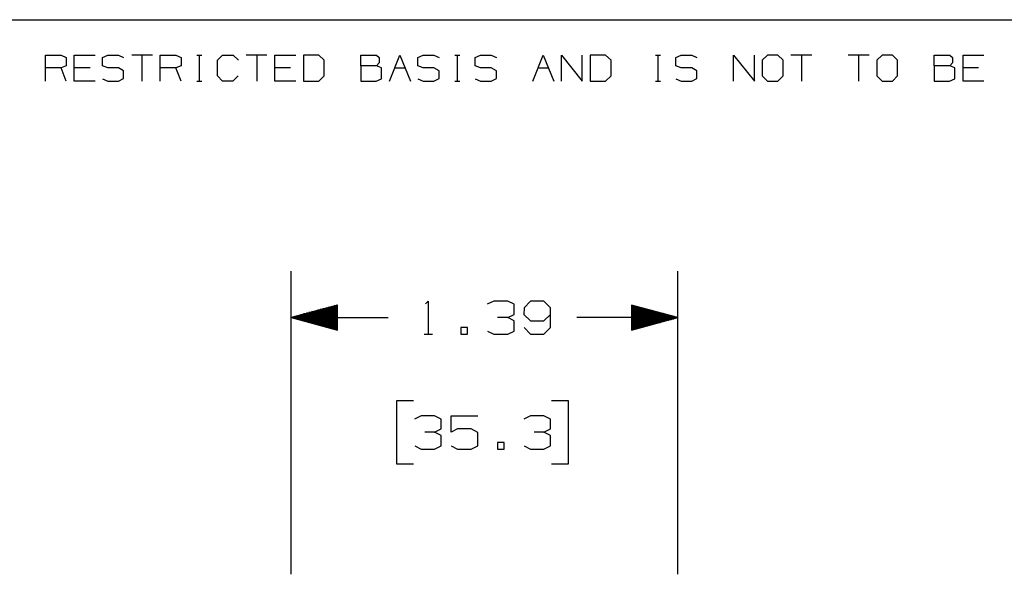
# Model space of a CAD drawing. Extents: x 0 to 11, y 0 to 8.5.
# Drawn here: x 2.7 to 5.3, y 6.7 to 8.2 of the extents above; entities that cross this region are included whole.
import ezdxf

# ---------------------------------------------------------------- set-up
doc = ezdxf.new("R2010")
doc.units = 0
doc.layers.get('0').update_dxf_attribs({"linetype": 'CONTINUOUS'})

msp = doc.modelspace()

# ---------------------------------------------------------------- linework, layer by layer
for p, q in [((0.3012, 8.2037), (10.75, 8.2037)), ((2.7638, 8.0384), (2.7638, 8.1083)), ((2.7638, 8.1083), (2.8061, 8.1083)), ((2.8061, 8.1083), (2.8199, 8.1014)), ((2.8199, 8.1014), (2.8199, 8.0797)), ((2.8415, 8.0384), (2.8415, 8.1083)), ((2.8415, 8.1083), (2.8976, 8.1083)), ((2.9173, 8.1014), (2.9321, 8.1083)), ((2.9173, 8.0797), (2.9173, 8.1014)), ((2.9321, 8.1083), (2.9606, 8.1083)), ((2.9606, 8.1083), (2.9744, 8.1014)), ((3.0522, 8.1083), (2.9961, 8.1083)), ((3.0236, 8.1083), (3.0236, 8.0384)), ((3.0728, 8.0384), (3.0728, 8.1083)), ((3.0728, 8.1083), (3.1152, 8.1083)), ((3.1152, 8.1083), (3.1289, 8.1014)), ((3.1289, 8.1014), (3.1289, 8.0797)), ((3.1713, 8.1083), (3.185, 8.1083)), ((3.1781, 8.1083), (3.1781, 8.0384)), ((3.2274, 8.0945), (3.2411, 8.1083)), ((3.2274, 8.0522), (3.2274, 8.0945)), ((3.2411, 8.1083), (3.2697, 8.1083)), ((3.2697, 8.1083), (3.2835, 8.0945)), ((3.3602, 8.1083), (3.3041, 8.1083)), ((3.3327, 8.1083), (3.3327, 8.0384)), ((3.3819, 8.0384), (3.3819, 8.1083)), ((3.3819, 8.1083), (3.438, 8.1083)), ((3.5, 8.1083), (3.4587, 8.1083)), ((3.4587, 8.1083), (3.4587, 8.0384)), ((3.5148, 8.0945), (3.5, 8.1083)), ((3.5148, 8.0522), (3.5148, 8.0945)), ((3.6132, 8.0797), (3.6132, 8.1083)), ((3.6132, 8.1083), (3.6555, 8.1083)), ((3.6555, 8.1083), (3.6624, 8.1014)), ((3.6624, 8.1014), (3.6624, 8.0876)), ((3.6909, 8.0384), (3.7185, 8.1083)), ((3.7185, 8.1083), (3.747, 8.0384)), ((3.7667, 8.1014), (3.7815, 8.1083)), ((3.7667, 8.0797), (3.7667, 8.1014)), ((3.7815, 8.1083), (3.81, 8.1083)), ((3.81, 8.1083), (3.8238, 8.1014)), ((3.8661, 8.1083), (3.8799, 8.1083)), ((3.873, 8.1083), (3.873, 8.0384)), ((3.9213, 8.1014), (3.936, 8.1083)), ((3.9213, 8.0797), (3.9213, 8.1014)), ((3.936, 8.1083), (3.9646, 8.1083)), ((3.9646, 8.1083), (3.9783, 8.1014)), ((4.0768, 8.0384), (4.1043, 8.1083)), ((4.1043, 8.1083), (4.1329, 8.0384)), ((4.1535, 8.0384), (4.1535, 8.1083)), ((4.1535, 8.1083), (4.2096, 8.0384)), ((4.2096, 8.0384), (4.2096, 8.1083)), ((4.2726, 8.1083), (4.2313, 8.1083)), ((4.2313, 8.1083), (4.2313, 8.0384)), ((4.2874, 8.0945), (4.2726, 8.1083)), ((4.2874, 8.0522), (4.2874, 8.0945)), ((4.4065, 8.1083), (4.4203, 8.1083)), ((4.4134, 8.1083), (4.4134, 8.0384)), ((4.4616, 8.1014), (4.4764, 8.1083)), ((4.4616, 8.0797), (4.4616, 8.1014)), ((4.4764, 8.1083), (4.5049, 8.1083)), ((4.5049, 8.1083), (4.5187, 8.1014)), ((4.6171, 8.0384), (4.6171, 8.1083)), ((4.6171, 8.1083), (4.6732, 8.0384)), ((4.6732, 8.0384), (4.6732, 8.1083)), ((4.7087, 8.1083), (4.6939, 8.0945)), ((4.6939, 8.0945), (4.6939, 8.0522)), ((4.7362, 8.1083), (4.7087, 8.1083)), ((4.751, 8.0945), (4.7362, 8.1083)), ((4.751, 8.0522), (4.751, 8.0945)), ((4.8278, 8.1083), (4.7717, 8.1083)), ((4.8002, 8.1083), (4.8002, 8.0384)), ((4.9823, 8.1083), (4.9262, 8.1083)), ((4.9537, 8.1083), (4.9537, 8.0384)), ((5.0177, 8.1083), (5.003, 8.0945)), ((5.003, 8.0945), (5.003, 8.0522)), ((5.0453, 8.1083), (5.0177, 8.1083)), ((5.0591, 8.0945), (5.0453, 8.1083)), ((5.0591, 8.0522), (5.0591, 8.0945)), ((5.1575, 8.0797), (5.1575, 8.1083)), ((5.1575, 8.1083), (5.1998, 8.1083)), ((5.1998, 8.1083), (5.2067, 8.1014)), ((5.2067, 8.1014), (5.2067, 8.0876)), ((5.2352, 8.0384), (5.2352, 8.1083)), ((5.2352, 8.1083), (5.2913, 8.1083)), ((2.8061, 8.0738), (2.7638, 8.0738)), ((2.8199, 8.0797), (2.8061, 8.0738)), ((2.8199, 8.0384), (2.8061, 8.0738)), ((2.8839, 8.0738), (2.8415, 8.0738)), ((2.9321, 8.0738), (2.9173, 8.0797)), ((2.9606, 8.0738), (2.9321, 8.0738)), ((2.9744, 8.0659), (2.9606, 8.0738)), ((2.9744, 8.0453), (2.9744, 8.0659)), ((3.1152, 8.0738), (3.0728, 8.0738)), ((3.1289, 8.0797), (3.1152, 8.0738)), ((3.1289, 8.0384), (3.1152, 8.0738)), ((3.4242, 8.0738), (3.3819, 8.0738)), ((3.6555, 8.0797), (3.6132, 8.0797)), ((3.6132, 8.0797), (3.6132, 8.0384)), ((3.6624, 8.0876), (3.6555, 8.0797)), ((3.6693, 8.0738), (3.6555, 8.0797)), ((3.6693, 8.0443), (3.6693, 8.0738)), ((3.7047, 8.0738), (3.7323, 8.0738)), ((3.7815, 8.0738), (3.7667, 8.0797)), ((3.81, 8.0738), (3.7815, 8.0738)), ((3.8238, 8.0659), (3.81, 8.0738)), ((3.8238, 8.0453), (3.8238, 8.0659)), ((3.936, 8.0738), (3.9213, 8.0797)), ((3.9646, 8.0738), (3.936, 8.0738)), ((3.9783, 8.0659), (3.9646, 8.0738)), ((3.9783, 8.0453), (3.9783, 8.0659)), ((4.0906, 8.0738), (4.1191, 8.0738)), ((4.4764, 8.0738), (4.4616, 8.0797)), ((4.5049, 8.0738), (4.4764, 8.0738)), ((4.5187, 8.0659), (4.5049, 8.0738)), ((4.5187, 8.0453), (4.5187, 8.0659)), ((5.1998, 8.0797), (5.1575, 8.0797)), ((5.1575, 8.0797), (5.1575, 8.0384)), ((5.2067, 8.0876), (5.1998, 8.0797)), ((5.2136, 8.0738), (5.1998, 8.0797)), ((5.2136, 8.0443), (5.2136, 8.0738)), ((5.2766, 8.0738), (5.2352, 8.0738)), ((2.8976, 8.0384), (2.8415, 8.0384)), ((2.9173, 8.0443), (2.9321, 8.0384)), ((2.9321, 8.0384), (2.9606, 8.0384)), ((2.9606, 8.0384), (2.9744, 8.0453)), ((3.1713, 8.0384), (3.185, 8.0384)), ((3.2411, 8.0384), (3.2274, 8.0522)), ((3.2687, 8.0384), (3.2411, 8.0384)), ((3.2825, 8.0522), (3.2687, 8.0384)), ((3.438, 8.0384), (3.3819, 8.0384)), ((3.4587, 8.0384), (3.5, 8.0384)), ((3.5, 8.0384), (3.5148, 8.0522)), ((3.6132, 8.0384), (3.6545, 8.0384)), ((3.6545, 8.0384), (3.6693, 8.0443)), ((3.7667, 8.0443), (3.7815, 8.0384)), ((3.7815, 8.0384), (3.81, 8.0384)), ((3.81, 8.0384), (3.8238, 8.0453)), ((3.8661, 8.0384), (3.8799, 8.0384)), ((3.9213, 8.0443), (3.936, 8.0384)), ((3.936, 8.0384), (3.9646, 8.0384)), ((3.9646, 8.0384), (3.9783, 8.0453)), ((4.2313, 8.0384), (4.2726, 8.0384)), ((4.2726, 8.0384), (4.2874, 8.0522)), ((4.4065, 8.0384), (4.4203, 8.0384)), ((4.4616, 8.0443), (4.4764, 8.0384)), ((4.4764, 8.0384), (4.5049, 8.0384)), ((4.5049, 8.0384), (4.5187, 8.0453)), ((4.6939, 8.0522), (4.7087, 8.0384)), ((4.7087, 8.0384), (4.7362, 8.0384)), ((4.7362, 8.0384), (4.751, 8.0522)), ((5.003, 8.0522), (5.0177, 8.0384)), ((5.0177, 8.0384), (5.0453, 8.0384)), ((5.0453, 8.0384), (5.0591, 8.0522)), ((5.1575, 8.0384), (5.1988, 8.0384)), ((5.1988, 8.0384), (5.2136, 8.0443)), ((5.2913, 8.0384), (5.2352, 8.0384)), ((3.4252, 6.7087), (3.4252, 7.5256)), ((4.4675, 6.7087), (4.4675, 7.5256)), ((3.5502, 7.4341), (3.4252, 7.4006)), ((3.5502, 7.4262), (3.5187, 7.4262)), ((3.5502, 7.4281), (3.5256, 7.4281)), ((3.5502, 7.4301), (3.5335, 7.4301)), ((3.5502, 7.4321), (3.5413, 7.4321)), ((3.5502, 7.4341), (3.5482, 7.4341)), ((3.5502, 7.4341), (3.5482, 7.4341)), ((3.5502, 7.3671), (3.5502, 7.4341)), ((3.7874, 7.438), (3.7943, 7.4449)), ((3.7943, 7.4449), (3.7943, 7.3563)), ((3.9715, 7.4449), (3.9537, 7.437)), ((4.0089, 7.4449), (3.9715, 7.4449)), ((4.0266, 7.437), (4.0089, 7.4449)), ((4.0266, 7.4094), (4.0266, 7.437)), ((4.0531, 7.4272), (4.0522, 7.4094)), ((4.0699, 7.4449), (4.0531, 7.4272)), ((4.1063, 7.4449), (4.0699, 7.4449)), ((4.124, 7.4272), (4.1063, 7.4449)), ((4.124, 7.374), (4.124, 7.4272)), ((4.4675, 7.4006), (4.3425, 7.4341)), ((4.3425, 7.4341), (4.3425, 7.3671)), ((4.3425, 7.4341), (4.3445, 7.4341)), ((4.3425, 7.4341), (4.3445, 7.4341)), ((4.3425, 7.4321), (4.3524, 7.4321)), ((4.3425, 7.4301), (4.3593, 7.4301)), ((4.3425, 7.4281), (4.3671, 7.4281)), ((4.3425, 7.4262), (4.374, 7.4262)), ((3.4252, 7.4006), (3.687, 7.4006)), ((3.4252, 7.4006), (3.5502, 7.3671)), ((3.5502, 7.4016), (3.4291, 7.4016)), ((3.5502, 7.3996), (3.4291, 7.3996)), ((3.5502, 7.4035), (3.436, 7.4035)), ((3.5502, 7.4055), (3.4439, 7.4055)), ((3.5502, 7.4085), (3.4518, 7.4085)), ((3.5502, 7.4104), (3.4587, 7.4104)), ((3.5502, 7.4124), (3.4665, 7.4124)), ((3.5502, 7.4144), (3.4734, 7.4144)), ((3.5502, 7.4163), (3.4813, 7.4163)), ((3.5502, 7.4183), (3.4892, 7.4183)), ((3.5502, 7.4203), (3.4961, 7.4203)), ((3.5502, 7.4222), (3.5039, 7.4222)), ((3.5502, 7.4242), (3.5108, 7.4242)), ((4.0089, 7.4006), (3.9813, 7.4006)), ((4.0089, 7.4006), (4.0266, 7.4094)), ((4.0266, 7.3917), (4.0089, 7.4006)), ((4.0522, 7.4094), (4.0699, 7.3917)), ((4.1063, 7.3917), (4.124, 7.4094)), ((4.4675, 7.4006), (4.1949, 7.4006)), ((4.3425, 7.4242), (4.3819, 7.4242)), ((4.3425, 7.4222), (4.3898, 7.4222)), ((4.3425, 7.4203), (4.3967, 7.4203)), ((4.3425, 7.4183), (4.4045, 7.4183)), ((4.3425, 7.4163), (4.4114, 7.4163)), ((4.3425, 7.4144), (4.4193, 7.4144)), ((4.3425, 7.4124), (4.4272, 7.4124)), ((4.3425, 7.4104), (4.4341, 7.4104)), ((4.3425, 7.4085), (4.4419, 7.4085)), ((4.3425, 7.4055), (4.4488, 7.4055)), ((4.3425, 7.4035), (4.4567, 7.4035)), ((4.3425, 7.4016), (4.4636, 7.4016)), ((4.3425, 7.3671), (4.4675, 7.4006)), ((4.3425, 7.3996), (4.4636, 7.3996)), ((3.5502, 7.3976), (3.436, 7.3976)), ((3.5502, 7.3957), (3.4439, 7.3957)), ((3.5502, 7.3937), (3.4518, 7.3937)), ((3.5502, 7.3917), (3.4587, 7.3917)), ((3.5502, 7.3898), (3.4665, 7.3898)), ((3.5502, 7.3878), (3.4734, 7.3878)), ((3.5502, 7.3858), (3.4813, 7.3858)), ((3.5502, 7.3839), (3.4892, 7.3839)), ((3.5502, 7.3819), (3.4961, 7.3819)), ((3.5502, 7.3799), (3.5039, 7.3799)), ((3.5502, 7.378), (3.5108, 7.378)), ((3.5502, 7.376), (3.5187, 7.376)), ((3.5502, 7.374), (3.5256, 7.374)), ((3.9006, 7.374), (3.8829, 7.374)), ((3.8829, 7.374), (3.8829, 7.3563)), ((3.9006, 7.3563), (3.9006, 7.374)), ((4.0266, 7.3642), (4.0266, 7.3917)), ((4.0531, 7.374), (4.0699, 7.3563)), ((4.0699, 7.3917), (4.1063, 7.3917)), ((4.1063, 7.3563), (4.124, 7.374)), ((4.3425, 7.3976), (4.4567, 7.3976)), ((4.3425, 7.3957), (4.4488, 7.3957)), ((4.3425, 7.3937), (4.4419, 7.3937)), ((4.3425, 7.3917), (4.4341, 7.3917)), ((4.3425, 7.3898), (4.4272, 7.3898)), ((4.3425, 7.3878), (4.4193, 7.3878)), ((4.3425, 7.3858), (4.4114, 7.3858)), ((4.3425, 7.3839), (4.4045, 7.3839)), ((4.3425, 7.3819), (4.3967, 7.3819)), ((4.3425, 7.3799), (4.3898, 7.3799)), ((4.3425, 7.378), (4.3819, 7.378)), ((4.3425, 7.376), (4.374, 7.376)), ((4.3425, 7.374), (4.3671, 7.374)), ((3.5502, 7.372), (3.5335, 7.372)), ((3.5502, 7.3701), (3.5413, 7.3701)), ((3.5502, 7.3681), (3.5482, 7.3681)), ((3.5502, 7.3681), (3.5482, 7.3681)), ((3.7835, 7.3563), (3.8061, 7.3563)), ((3.8829, 7.3563), (3.9006, 7.3563)), ((3.9547, 7.3642), (3.9715, 7.3563)), ((3.9715, 7.3563), (4.0089, 7.3563)), ((4.0089, 7.3563), (4.0266, 7.3642)), ((4.0699, 7.3563), (4.1063, 7.3563)), ((4.3425, 7.372), (4.3593, 7.372)), ((4.3425, 7.3701), (4.3524, 7.3701)), ((4.3425, 7.3681), (4.3445, 7.3681)), ((4.3425, 7.3681), (4.3445, 7.3681)), ((3.7549, 7.1762), (3.7096, 7.1762)), ((3.7096, 7.1762), (3.7096, 7.0069)), ((4.1722, 7.1762), (4.127, 7.1762)), ((4.1722, 7.0069), (4.1722, 7.1762)), ((3.7756, 7.1358), (3.7579, 7.127)), ((3.812, 7.1358), (3.7756, 7.1358)), ((3.8297, 7.127), (3.812, 7.1358)), ((3.8563, 7.0915), (3.8563, 7.1358)), ((3.8563, 7.1358), (3.9281, 7.1358)), ((4.0699, 7.1358), (4.0522, 7.127)), ((4.1063, 7.1358), (4.0699, 7.1358)), ((4.124, 7.127), (4.1063, 7.1358)), ((3.8297, 7.1004), (3.8297, 7.127)), ((4.124, 7.1004), (4.124, 7.127)), ((3.812, 7.0915), (3.7854, 7.0915)), ((3.812, 7.0915), (3.8297, 7.1004)), ((3.8297, 7.0827), (3.812, 7.0915)), ((3.8297, 7.0551), (3.8297, 7.0827)), ((3.874, 7.1004), (3.8563, 7.0915)), ((3.9104, 7.1004), (3.874, 7.1004)), ((3.9281, 7.0906), (3.9104, 7.1004)), ((3.9281, 7.0551), (3.9281, 7.0906)), ((4.1063, 7.0915), (4.0797, 7.0915)), ((4.1063, 7.0915), (4.124, 7.1004)), ((4.124, 7.0827), (4.1063, 7.0915)), ((4.124, 7.0551), (4.124, 7.0827)), ((3.7589, 7.0551), (3.7756, 7.0463)), ((3.812, 7.0463), (3.8297, 7.0551)), ((3.8563, 7.0551), (3.874, 7.0463)), ((3.9104, 7.0463), (3.9281, 7.0551)), ((3.999, 7.064), (3.9813, 7.064)), ((3.9813, 7.064), (3.9813, 7.0463)), ((3.999, 7.0463), (3.999, 7.064)), ((4.0531, 7.0551), (4.0699, 7.0463)), ((4.1063, 7.0463), (4.124, 7.0551)), ((3.7756, 7.0463), (3.812, 7.0463)), ((3.874, 7.0463), (3.9104, 7.0463)), ((3.9813, 7.0463), (3.999, 7.0463)), ((4.0699, 7.0463), (4.1063, 7.0463)), ((3.7096, 7.0069), (3.7549, 7.0069)), ((4.127, 7.0069), (4.1722, 7.0069))]:
    msp.add_line(p, q)

doc.saveas('drawing.dxf')
